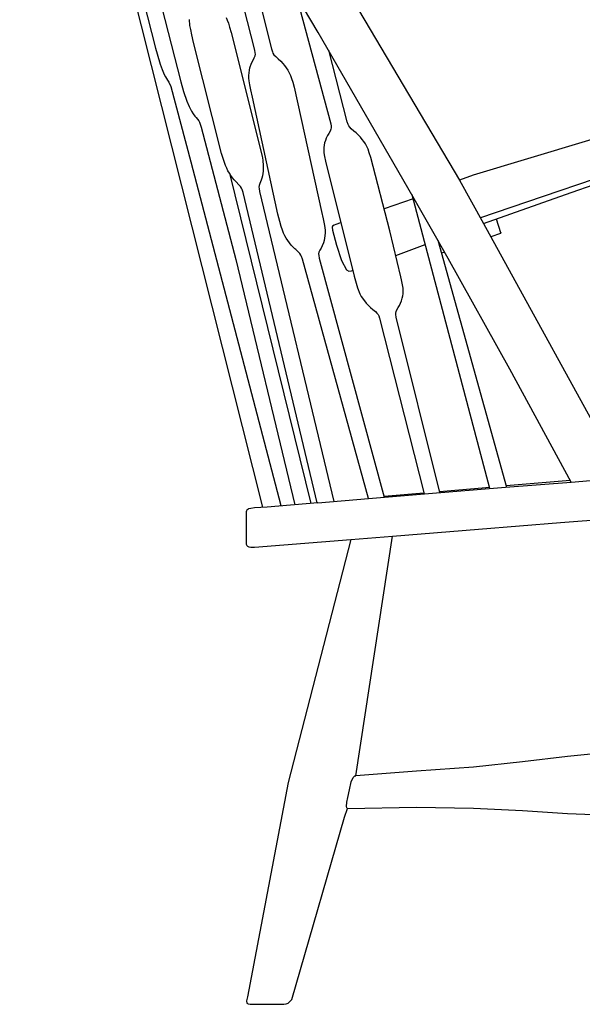
# Model space of a CAD drawing. Units: millimetres. Extents: x -2314 to 405, y -1474 to 554.
# Drawn here: x -1334 to -960, y -507 to 148 of the extents above; entities that cross this region are included whole.
import ezdxf

# ---------------------------------------------------------------- set-up
doc = ezdxf.new("R2010")
doc.units = ezdxf.units.MM
doc.layers.get('0').update_dxf_attribs({"true_color": 0x5890e1})

msp = doc.modelspace()

# ---------------------------------------------------------------- linework, layer by layer
at = {"color": 7, "true_color": 0xffffff}
for points in [[(-1333.74, 463.59, 0), (-1172.6, -176.47, 0)], [(-1317.24, 437.59, 0), (-1269.22, 242.58, 0), (-1269.01, 241.5, 0), (-1268.89, 240.39, 0), (-1268.81, 239.33, 0), (-1269.03, 237.76, 0), (-1269.2, 235.94, 0), (-1269.08, 232.98, 0), (-1268.68, 229.52, 0), (-1268.1, 225.8, 0), (-1267.26, 221.63, 0), (-1243.48, 128.74, 0), (-1242.44, 124.92, 0), (-1240.38, 118.15, 0), (-1239.09, 114.56, 0), (-1237.74, 111.25, 0), (-1236.94, 109.54, 0), (-1235.68, 107.47, 0), (-1234.69, 106.15, 0), (-1233.41, 103.22, 0), (-1220.13, 53.09, 0), (-1160.24, -175.28, 0)], [(-1223.8, 348.56, 0), (-1041.61, 40.87, 0), (-1025.7, 12.24, 0), (-933.04, -156.71, 0)], [(-1102.2, -170.6, 0), (-1145.95, -11.53, 0), (-1146.51, -9.72, 0), (-1146.94, -8.79, 0), (-1147.61, -7.79, 0), (-1148.78, -6.58, 0), (-1150.37, -5.18, 0), (-1150.96, -4.59, 0), (-1152.18, -3.52, 0), (-1153.47, -2.14, 0), (-1154.65, -0.68, 0), (-1155.74, 0.82, 0), (-1156.75, 2.38, 0), (-1157.67, 4.02, 0), (-1158.51, 5.76, 0), (-1159.27, 7.63, 0), (-1160.08, 10.05, 0), (-1161.05, 13.46, 0), (-1162.31, 18.28, 0), (-1179.2, 96.01, 0), (-1180.29, 100.9, 0), (-1180.97, 104.38, 0), (-1181.35, 106.86, 0), (-1181.51, 108.8, 0), (-1181.53, 110.62, 0), (-1181.42, 112.35, 0), (-1181.19, 114.01, 0), (-1180.84, 115.63, 0), (-1179.81, 118.75, 0), (-1179.03, 120.17, 0), (-1177.98, 122.2, 0), (-1177.42, 123.54, 0), (-1177.26, 124.61, 0), (-1177.29, 125.59, 0), (-1177.61, 127.45, 0), (-1214.35, 271.37, 0)], [(-1194.01, 237.68, 0), (-1166.54, 128.14, 0), (-1165.97, 126.29, 0), (-1165.54, 125.34, 0), (-1164.88, 124.32, 0), (-1163.71, 123.08, 0), (-1162.12, 121.66, 0), (-1160.31, 119.96, 0), (-1159.02, 118.55, 0), (-1157.84, 117.06, 0), (-1155.74, 113.96, 0), (-1154.82, 112.29, 0), (-1153.98, 110.52, 0), (-1153.21, 108.62, 0), (-1152.41, 106.17, 0), (-1151.44, 102.71, 0), (-1133.28, 20.12, 0), (-1132.2, 15.29, 0), (-1131.51, 11.86, 0), (-1131.13, 9.41, 0), (-1130.98, 7.5, 0), (-1130.96, 5.71, 0), (-1131.3, 2.37, 0), (-1131.64, 0.78, 0), (-1132.09, -0.79, 0), (-1132.95, -2.61, 0), (-1133.63, -4.13, 0), (-1134.01, -4.83, 0), (-1134.51, -5.68, 0), (-1135.06, -7, 0), (-1135.23, -8.05, 0), (-1135.2, -9.01, 0), (-1134.88, -10.83, 0), (-1091.75, -169.73, 0)], [(-1245.75, 180.73, 0), (-1226.66, 106.28, 0), (-1224.92, 99.84, 0), (-1222.75, 93.37, 0), (-1221.25, 89.95, 0), (-1219.62, 86.8, 0), (-1218.45, 84.95, 0), (-1217.54, 83.59, 0), (-1216.55, 82.52, 0), (-1214.79, 80.29, 0), (-1214.39, 79.56, 0), (-1213.88, 78.19, 0), (-1213.34, 76.24, 0), (-1190.29, -11.77, 0), (-1151.01, -174.76, 0)], [(-1150.09, 163.93, 0), (-1127.13, 78.49, 0), (-1126.88, 76.74, 0), (-1126.89, 75.82, 0), (-1127.09, 74.79, 0), (-1127.5, 73.62, 0), (-1128.52, 72.07, 0), (-1129.4, 70.61, 0), (-1130.19, 68.87, 0), (-1130.76, 67.37, 0), (-1131.22, 65.84, 0), (-1131.55, 64.28, 0), (-1131.75, 62.65, 0), (-1131.8, 60.94, 0), (-1131.7, 59.12, 0), (-1131.37, 56.79, 0), (-1130.73, 53.54, 0), (-1111.68, -22.78, 0), (-1110.4, -27.46, 0), (-1109.43, -30.66, 0), (-1107.82, -34.69, 0), (-1106.93, -36.32, 0), (-1104.85, -39.31, 0), (-1103.66, -40.7, 0), (-1102.2, -42.28, 0), (-1100.76, -43.63, 0), (-1099.19, -44.92, 0), (-1097.45, -46.28, 0), (-1096.47, -47.34, 0), (-1095.78, -48.29, 0), (-1095.32, -49.17, 0), (-1094.71, -50.87, 0), (-1065.22, -167.51, 0)], [(-967.58, -159.68, 0), (-1008.34, -84.62, 0), (-1049.24, -11, 0), (-1057.61, 3.63, 0), (-1072.63, 30.04, 0), (-1135.5, 139.12, 0), (-1150.09, 163.93, 0)], [(-1136.16, -173.43, 0), (-1185.4, 32.67, 0), (-1186.01, 34.67, 0), (-1186.43, 35.64, 0), (-1187.07, 36.67, 0), (-1188.2, 37.93, 0), (-1190.09, 39.8, 0), (-1191.32, 41.11, 0), (-1192.45, 42.55, 0), (-1193.51, 44.07, 0), (-1194.5, 45.63, 0), (-1195.42, 47.24, 0), (-1196.28, 48.94, 0), (-1197.07, 50.74, 0), (-1197.81, 52.68, 0), (-1199.63, 58.7, 0), (-1218.23, 132.52, 0), (-1219.42, 137.58, 0), (-1220.19, 141.18, 0), (-1220.66, 143.75, 0), (-1221.03, 147.63, 0)], [(-1196.72, 149.07, 0), (-1195.92, 147.23, 0), (-1195.18, 145.26, 0), (-1194.37, 142.72, 0), (-1193.36, 139.14, 0), (-1172.8, 56.8, 0), (-1172.34, 54.28, 0), (-1171.96, 50.47, 0), (-1171.95, 48.72, 0), (-1172.04, 47.04, 0), (-1172.22, 45.41, 0), (-1172.48, 43.81, 0), (-1172.86, 42.28, 0), (-1173.39, 40.85, 0), (-1174.29, 38.81, 0), (-1174.76, 37.45, 0), (-1174.86, 36.37, 0), (-1174.79, 35.38, 0), (-1174.41, 33.51, 0), (-1125.19, -172.62, 0)], [(-796.73, 90.89, 0), (-728.86, 111.87, 0), (-724.95, 113.06, 0), (-723.25, 113.86, 0), (-722.03, 115.15, 0), (-721.23, 117.26, 0), (-720.8, 120.5, 0), (-720.65, 124.33, 0), (-720.69, 128.22, 0), (-720.82, 131.61, 0), (-720.95, 133.96, 0), (-721.11, 135.47, 0), (-721.31, 136.35, 0), (-721.58, 136.79, 0), (-721.96, 137, 0), (-722.67, 136.96, 0), (-737.28, 133.17, 0), (-1032.53, 44.18, 0)], [(-1054.81, -166.65, 0), (-1083.74, -50, 0), (-1083.99, -48.28, 0), (-1083.98, -47.37, 0), (-1083.78, -46.36, 0), (-1083.37, -45.21, 0), (-1082.35, -43.68, 0), (-1081.47, -42.24, 0), (-1080.75, -40.75, 0), (-1080.16, -39.23, 0), (-1079.65, -37.54, 0), (-1079.32, -36, 0), (-1079.15, -34.49, 0), (-1079.07, -32.69, 0), (-1079.17, -30.9, 0), (-1079.5, -28.59, 0), (-1080.14, -25.37, 0), (-1080.64, -23.27, 0), (-1087.88, 7.23, 0), (-1100.61, 55.95, 0), (-1101.58, 59.18, 0), (-1102.4, 61.48, 0), (-1103.2, 63.25, 0), (-1104.17, 65, 0), (-1105.17, 66.57, 0), (-1106.28, 68.07, 0), (-1107.49, 69.52, 0), (-1108.82, 70.94, 0), (-1110.26, 72.31, 0), (-1111.82, 73.61, 0), (-1113.57, 75, 0), (-1114.54, 76.07, 0), (-1115.23, 77.04, 0), (-1115.69, 77.93, 0), (-1116.3, 79.66, 0), (-1128.5, 127.34, 0)], [(-1027.54, 16.12, 0), (-997.07, 26.46, 0), (-941, 45.54, 0), (-867.7, 69.99, 0), (-807.59, 89.22, 0), (-758.05, 104.28, 0), (-722.03, 115.15, 0)], [(-1025.65, 12.16, 0), (-971.28, 31.38, 0), (-925.76, 47.45, 0), (-883.31, 62.14, 0), (-829.93, 80.29, 0)], [(-1194.5, 45.63, 0), (-1140.44, -173.97, 0)], [(-1032.53, 44.18, 0), (-1041.61, 40.87, 0)], [(-1072.47, 28.44, 0), (-1091.77, 21.96, 0)], [(-1021.45, -163.87, 0), (-1073.19, 31.16, 0)], [(-1017.26, 15.2, 0), (-1014.35, 6.28, 0), (-1014.3, 6.07, 0), (-1014.32, 5.89, 0), (-1014.39, 5.74, 0), (-1014.53, 5.61, 0), (-1020.82, 3.38, 0)], [(-1120.72, 12.54, 0), (-1123.74, 11.47, 0), (-1124.99, 10.99, 0), (-1125.92, 10.3, 0), (-1126.14, 9.76, 0), (-1125.97, 7.68, 0), (-1123.27, -2.27, 0), (-1119.96, -12.46, 0), (-1116.76, -18.65, 0), (-1115.19, -19.46, 0), (-1113.33, -19.23, 0), (-1112.71, -19.06, 0)], [(-1056.13, 1, 0), (-1010.54, -162.97, 0)], [(-1084.03, -9.04, 0), (-1064.44, -1.83, 0)], [(-1051.57, -6.92, 0), (-1053.73, -7.63, 0)], [(-1135.78, -173.41, 0), (-1102.2, -170.6, 0), (-1064.97, -167.49, 0), (-1011.1, -163, 0), (-967.49, -159.68, 0), (-839.13, -148.68, 0), (-698.17, -134.32, 0), (-673.17, -133, 0), (-628.05, -130.82, 0), (-625.37, -130.76, 0), (-624.63, -130.72, 0)], [(-1021.58, -163.25, 0), (-1054.94, -166.13, 0)], [(-968.14, -158.67, 0), (-1010.68, -162.28, 0)], [(-1065.33, -167.06, 0), (-1091.81, -169.38, 0)], [(-1135.78, -173.41, 0), (-1169.51, -176.3, 0), (-1177.77, -176.83, 0), (-1180.3, -177.15, 0), (-1181.83, -177.53, 0), (-1182.27, -177.83, 0), (-1182.8, -178.41, 0), (-1183.06, -178.88, 0), (-1183.24, -179.42, 0), (-1183.44, -180.64, 0), (-1183.44, -199.8, 0), (-1183.24, -201, 0), (-1182.8, -201.95, 0), (-1182.47, -202.32, 0), (-1182.06, -202.61, 0), (-1181.58, -202.83, 0), (-1180.3, -202.93, 0), (-1177.77, -202.98, 0), (-1113.76, -197.86, 0), (-1086.15, -195.62, 0), (-1028.97, -191.08, 0), (-974.65, -186.66, 0), (-942.81, -184.15, 0)], [(-1155.47, -359.34, 0), (-1182.47, -501.7, 0), (-1183.14, -504.56, 0), (-1182.91, -505.97, 0), (-1181.98, -506.5, 0), (-1180.8, -506.67, 0), (-1177.88, -506.76, 0), (-1163.33, -506.77, 0), (-1161.24, -506.76, 0), (-1158.61, -506.7, 0), (-1158.24, -506.67, 0), (-1156.89, -506.5, 0), (-1155.47, -505.97, 0), (-1153.89, -504.54, 0), (-1152.96, -503.65, 0), (-1150.21, -493.72, 0), (-1117.97, -382.46, 0), (-1116.16, -376.55, 0), (-1116.52, -376.22, 0), (-1116.81, -375.26, 0), (-1116.5, -372.54, 0), (-1115.87, -369.35, 0), (-1114.75, -364.31, 0), (-1113.53, -359, 0), (-1112.19, -356.02, 0), (-1111.16, -354.98, 0), (-1110.45, -354.95, 0), (-1086.15, -195.62, 0)], [(-1113.76, -197.86, 0), (-1155.47, -359.34, 0)], [(-940.9, -339.28, 0), (-969.98, -341.97, 0), (-999.73, -345.54, 0), (-1032.39, -349.12, 0), (-1070.23, -351.87, 0), (-1110.45, -354.95, 0)], [(-1116.16, -376.55, 0), (-1070.23, -375.75, 0), (-1032.39, -376.34, 0), (-999.73, -378.07, 0), (-969.98, -379.97, 0), (-940.9, -381.05, 0)]]:
    msp.add_polyline3d(points, dxfattribs=at)

doc.saveas('drawing.dxf')
